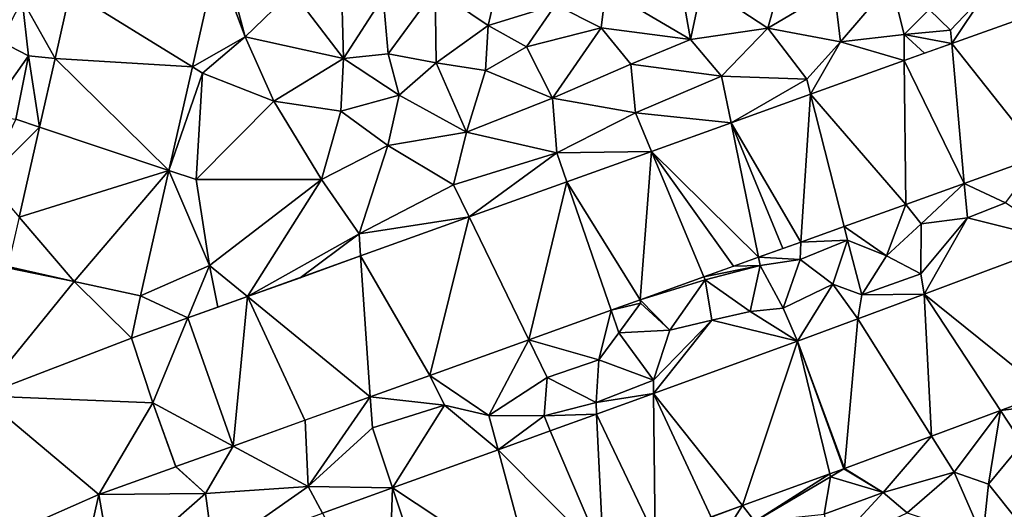
# Model space of a CAD drawing. Extents: x -1003 to 34, y 1000 to 2056.
# Drawn here: x -614 to -549, y 1050 to 1082 of the extents above; entities that cross this region are included whole.
import ezdxf

# ---------------------------------------------------------------- set-up
doc = ezdxf.new("R2010")
doc.units = 0
doc.header["$MEASUREMENT"] = 0
doc.layers.add('Terraen', color=33, linetype='Continuous')
doc.layers.add('Terraen_vej', color=33, linetype='Continuous')

# ---------------------------------------------------------------- blocks, each defined once
blk = doc.blocks.new('1km_6226_572_Flyttet_X-573000m_Y-6225000m_ACAD_1_FMEBLOCK80')
at = {"layer": 'Terraen', "color": 9, "true_color": 0xbbbbbb}
for points in [[(-1.98, 18.95, 79.35), (-0.69, 23.64, 79.55), (-6.35, 21.83, 79.35)], [(-1.98, 18.95, 79.35), (2.42, 21.57, 79.46), (-0.69, 23.64, 79.55)], [(-40.145, 16.398, 78.178), (-36.64, 18.39, 78.11), (-38.542, 23.458, 77.981)], [(-38.542, 23.458, 77.981), (-36.64, 18.39, 78.11), (-37.93, 23.2, 77.89)], [(-36.64, 18.39, 78.11), (-33.52, 21.4, 78.2), (-37.93, 23.2, 77.89)], [(-30.12, 16.94, 78.74), (-30.27, 22.67, 78.31), (-33.52, 21.4, 78.2)], [(-30.12, 16.94, 78.74), (-27.5, 21.04, 78.17), (-30.27, 22.67, 78.31)], [(-20.53, 19.14, 77.97), (-19.76, 22.47, 77.07), (-24.05, 21.52, 77.02)], [(-20.53, 19.14, 77.97), (-16.06, 20.51, 78.13), (-19.76, 22.47, 77.07)], [(-7.11, 18.21, 79.37), (-7.91, 22.71, 78.5), (-12.72, 21.51, 78.21)], [(-7.11, 18.21, 79.37), (-6.35, 21.83, 79.35), (-7.91, 22.71, 78.5)], [(-1.98, 18.95, 79.35), (-6.35, 21.83, 79.35), (-7.11, 18.21, 79.37)], [(2.83, 18.04, 79.28), (2.42, 21.57, 79.46), (-1.98, 18.95, 79.35)], [(2.83, 18.04, 79.28), (6.18, 21.98, 79.46), (2.42, 21.57, 79.46)], [(2.83, 18.04, 79.28), (7.04, 18.54, 79.2), (6.18, 21.98, 79.46)], [(7.04, 18.54, 79.2), (8.71, 20.19, 79.32), (6.18, 21.98, 79.46)], [(-48.237, 21.406, 78.03), (-51.43, 20.85, 77.96), (-49.25, 16.945, 78.133)], [(-30.12, 16.94, 78.74), (-33.52, 21.4, 78.2), (-36.64, 18.39, 78.11)], [(-27.16, 17.26, 78.03), (-27.5, 21.04, 78.17), (-30.12, 16.94, 78.74)], [(-27.16, 17.26, 78.03), (-24.05, 21.52, 77.02), (-27.5, 21.04, 78.17)], [(-23.99, 16.66, 78.37), (-24.05, 21.52, 77.02), (-27.16, 17.26, 78.03)], [(-23.99, 16.66, 78.37), (-20.53, 19.14, 77.97), (-24.05, 21.52, 77.02)], [(-13.03, 18.97, 79.35), (-12.72, 21.51, 78.21), (-16.06, 20.51, 78.13)], [(-13.03, 18.97, 79.35), (-7.11, 18.21, 79.37), (-12.72, 21.51, 78.21)], [(10.13, 18.83, 79.29), (12.4, 21.22, 79.33), (8.71, 20.19, 79.32)], [(10.209, 17.94, 79.406), (12.4, 21.22, 79.33), (10.13, 18.83, 79.29)], [(15.221, 19.739, 79.475), (12.4, 21.22, 79.33), (10.209, 17.94, 79.406)], [(-52.854, 18.071, 78.172), (-51.02, 17.12, 77.94), (-51.43, 20.85, 77.96)], [(-51.02, 17.12, 77.94), (-49.25, 16.945, 78.133), (-51.43, 20.85, 77.96)], [(-18, 17.71, 79.03), (-16.06, 20.51, 78.13), (-20.53, 19.14, 77.97)], [(-18, 17.71, 79.03), (-13.03, 18.97, 79.35), (-16.06, 20.51, 78.13)], [(10.13, 18.83, 79.29), (8.71, 20.19, 79.32), (7.04, 18.54, 79.2)], [(-23.99, 16.66, 78.37), (-20.71, 16.15, 79.21), (-20.53, 19.14, 77.97)], [(-20.71, 16.15, 79.21), (-18, 17.71, 79.03), (-20.53, 19.14, 77.97)], [(-16.26, 14.32, 79.19), (-13.03, 18.97, 79.35), (-18, 17.71, 79.03)], [(-16.26, 14.32, 79.19), (-11.07, 16.57, 79.31), (-13.03, 18.97, 79.35)], [(-11.07, 16.57, 79.31), (-7.11, 18.21, 79.37), (-13.03, 18.97, 79.35)], [(-5.06, 15.78, 79.23), (-1.98, 18.95, 79.35), (-7.11, 18.21, 79.37)], [(-5.06, 15.78, 79.23), (0.59, 15.58, 79.16), (-1.98, 18.95, 79.35)], [(0.59, 15.58, 79.16), (2.83, 18.04, 79.28), (-1.98, 18.95, 79.35)], [(-40.145, 16.398, 78.178), (-39.47, 15.98, 78.1), (-36.64, 18.39, 78.11)], [(-34.74, 14.13, 78.38), (-36.64, 18.39, 78.11), (-39.47, 15.98, 78.1)], [(-34.74, 14.13, 78.38), (-30.12, 16.94, 78.74), (-36.64, 18.39, 78.11)], [(7.059, 16.809, 79.363), (7.04, 18.54, 79.2), (2.83, 18.04, 79.28)], [(10.209, 17.94, 79.406), (10.13, 18.83, 79.29), (7.04, 18.54, 79.2)], [(10.209, 17.94, 79.406), (7.04, 18.54, 79.2), (8.396, 17.289, 79.381)], [(7.04, 18.54, 79.2), (7.059, 16.809, 79.363), (8.396, 17.289, 79.381)], [(-53.814, 13.16, 78.242), (-51.02, 17.12, 77.94), (-52.854, 18.071, 78.172)], [(-16.26, 14.32, 79.19), (-18, 17.71, 79.03), (-20.71, 16.15, 79.21)], [(-11.07, 16.57, 79.31), (-5.06, 15.78, 79.23), (-7.11, 18.21, 79.37)], [(0.845, 14.578, 79.277), (2.83, 18.04, 79.28), (0.59, 15.58, 79.16)], [(7.059, 16.809, 79.363), (2.83, 18.04, 79.28), (0.845, 14.578, 79.277)], [(-53.814, 13.16, 78.242), (-51.86, 12.92, 78.06), (-51.02, 17.12, 77.94)], [(-50.283, 12.394, 78.238), (-51.02, 17.12, 77.94), (-51.86, 12.92, 78.06)], [(-49.25, 16.945, 78.133), (-51.02, 17.12, 77.94), (-50.283, 12.394, 78.238)], [(-26.43, 14.52, 79.11), (-27.16, 17.26, 78.03), (-30.12, 16.94, 78.74)], [(-26.43, 14.52, 79.11), (-23.99, 16.66, 78.37), (-27.16, 17.26, 78.03)], [(-41.703, 9.534, 78.369), (-39.47, 15.98, 78.1), (-40.145, 16.398, 78.178)], [(-34.74, 14.13, 78.38), (-30.3, 13.46, 78.82), (-30.12, 16.94, 78.74)], [(-30.3, 13.46, 78.82), (-26.43, 14.52, 79.11), (-30.12, 16.94, 78.74)], [(-21.97, 12.06, 79.09), (-23.99, 16.66, 78.37), (-26.43, 14.52, 79.11)], [(-21.97, 12.06, 79.09), (-20.71, 16.15, 79.21), (-23.99, 16.66, 78.37)], [(-10.77, 13.35, 79.12), (-11.07, 16.57, 79.31), (-16.26, 14.32, 79.19)], [(-10.77, 13.35, 79.12), (-5.06, 15.78, 79.23), (-11.07, 16.57, 79.31)], [(-41.703, 9.534, 78.369), (-39.89, 8.93, 78.36), (-39.47, 15.98, 78.1)], [(-39.89, 8.93, 78.36), (-34.74, 14.13, 78.38), (-39.47, 15.98, 78.1)], [(-21.97, 12.06, 79.09), (-16.26, 14.32, 79.19), (-20.71, 16.15, 79.21)], [(-10.77, 13.35, 79.12), (-4.429, 12.684, 79.205), (-5.06, 15.78, 79.23)], [(-5.06, 15.78, 79.23), (-4.429, 12.684, 79.205), (0.59, 15.58, 79.16)], [(0.845, 14.578, 79.277), (0.59, 15.58, 79.16), (-4.429, 12.684, 79.205)], [(-30.3, 13.46, 78.82), (-27.19, 11.19, 79.01), (-26.43, 14.52, 79.11)], [(-21.97, 12.06, 79.09), (-26.43, 14.52, 79.11), (-27.19, 11.19, 79.01)], [(-31.58, 8.94, 78.82), (-34.74, 14.13, 78.38), (-39.89, 8.93, 78.36)], [(-31.58, 8.94, 78.82), (-30.3, 13.46, 78.82), (-34.74, 14.13, 78.38)], [(-15.99, 10.7, 78.96), (-16.26, 14.32, 79.19), (-21.97, 12.06, 79.09)], [(-15.99, 10.7, 78.96), (-10.77, 13.35, 79.12), (-16.26, 14.32, 79.19)], [(-31.58, 8.94, 78.82), (-27.19, 11.19, 79.01), (-30.3, 13.46, 78.82)], [(-9.702, 10.791, 79.132), (-10.77, 13.35, 79.12), (-15.99, 10.7, 78.96)], [(-4.429, 12.684, 79.205), (-10.77, 13.35, 79.12), (-9.702, 10.791, 79.132)], [(-50.283, 12.394, 78.238), (-51.86, 12.92, 78.06), (-53.78, 8.92, 78.27)], [(-50.283, 12.394, 78.238), (-53.78, 8.92, 78.27), (-51.639, 6.424, 78.375)], [(-22.82, 8.57, 78.93), (-21.97, 12.06, 79.09), (-27.19, 11.19, 79.01)], [(-22.82, 8.57, 78.93), (-15.99, 10.7, 78.96), (-21.97, 12.06, 79.09)], [(-31.58, 8.94, 78.82), (-29.09, 5.33, 78.77), (-27.19, 11.19, 79.01)], [(-22.82, 8.57, 78.93), (-27.19, 11.19, 79.01), (-29.09, 5.33, 78.77)], [(-22.82, 8.57, 78.93), (-21.792, 6.45, 78.965), (-15.99, 10.7, 78.96)], [(-15.324, 8.772, 79.055), (-15.99, 10.7, 78.96), (-21.792, 6.45, 78.965)], [(-9.702, 10.791, 79.132), (-15.99, 10.7, 78.96), (-15.324, 8.772, 79.055)], [(11.036, 8.674, 79.585), (13.78, 7.38, 79.6), (16.107, 10.495, 79.653)], [(-43.592, 1.217, 78.601), (-39, 3.23, 78.61), (-41.703, 9.534, 78.369)], [(-41.703, 9.534, 78.369), (-39, 3.23, 78.61), (-39.89, 8.93, 78.36)], [(-31.58, 8.94, 78.82), (-39.89, 8.93, 78.36), (-39, 3.23, 78.61)], [(-36.484, 1.175, 78.763), (-31.58, 8.94, 78.82), (-39, 3.23, 78.61)], [(-36.484, 1.175, 78.763), (-29.09, 5.33, 78.77), (-31.58, 8.94, 78.82)], [(-22.82, 8.57, 78.93), (-29.09, 5.33, 78.77), (-21.792, 6.45, 78.965)], [(7.163, 7.284, 79.533), (8.18, 6, 79.5), (11.036, 8.674, 79.585)], [(11.036, 8.674, 79.585), (8.18, 6, 79.5), (11.24, 6.39, 79.59)], [(11.036, 8.674, 79.585), (11.24, 6.39, 79.59), (13.78, 7.38, 79.6)], [(3.072, 5.815, 79.478), (5.87, 3.87, 79.56), (7.163, 7.284, 79.533)], [(7.163, 7.284, 79.533), (5.87, 3.87, 79.56), (8.18, 6, 79.5)], [(17.636, 4.795, 79.712), (13.78, 7.38, 79.6), (11.24, 6.39, 79.59)], [(-21.792, 6.45, 78.965), (-29.09, 5.33, 78.77), (-28.99, 3.866, 78.866)], [(8.18, 6, 79.5), (5.87, 3.87, 79.56), (8.15, 2.68, 79.62)], [(8.375, 1.343, 79.592), (11.24, 6.39, 79.59), (8.15, 2.68, 79.62)], [(8.18, 6, 79.5), (8.15, 2.68, 79.62), (11.24, 6.39, 79.59)], [(17.636, 4.795, 79.712), (11.24, 6.39, 79.59), (8.375, 1.343, 79.592)], [(-29.09, 5.33, 78.77), (-36.484, 1.175, 78.763), (-33.001, 2.425, 78.811)], [(-28.99, 3.866, 78.866), (-29.09, 5.33, 78.77), (-33.001, 2.425, 78.811)], [(0.192, 4.781, 79.44), (3.3, 4.92, 79.43), (3.072, 5.815, 79.478)], [(3.072, 5.815, 79.478), (3.3, 4.92, 79.43), (5.87, 3.87, 79.56)], [(-2.611, 3.774, 79.402), (0.15, 3.64, 79.39), (0.192, 4.781, 79.44)], [(0.192, 4.781, 79.44), (0.15, 3.64, 79.39), (3.3, 4.92, 79.43)], [(0.15, 3.64, 79.39), (2.33, 1.99, 79.56), (3.3, 4.92, 79.43)], [(3.3, 4.92, 79.43), (2.33, 1.99, 79.56), (4.25, 1.3, 79.58)], [(3.3, 4.92, 79.43), (4.25, 1.3, 79.58), (5.87, 3.87, 79.56)], [(-2.5, 3.23, 79.34), (-2.611, 3.774, 79.402), (-4.239, 3.19, 79.38)], [(-2.611, 3.774, 79.402), (-2.5, 3.23, 79.34), (0.15, 3.64, 79.39)], [(0.15, 3.64, 79.39), (-2.5, 3.23, 79.34), (-0.97, 0.41, 79.53)], [(0.15, 3.64, 79.39), (-0.97, 0.41, 79.53), (2.33, 1.99, 79.56)], [(5.87, 3.87, 79.56), (4.25, 1.3, 79.58), (8.15, 2.68, 79.62)], [(-52.397, 3.08, 78.452), (-47.99, 2.17, 78.526), (-52.378, 3.166, 78.45)], [(-40.437, -0.245, 78.709), (-39, 3.23, 78.61), (-43.592, 1.217, 78.601)], [(-39, 3.23, 78.61), (-40.437, -0.245, 78.709), (-38.454, 0.467, 78.736)], [(-36.484, 1.175, 78.763), (-39, 3.23, 78.61), (-38.454, 0.467, 78.736)], [(-6.231, 2.474, 79.354), (-2.5, 3.23, 79.34), (-4.239, 3.19, 79.38)], [(-6.231, 2.474, 79.354), (-6.15, 2.28, 79.29), (-2.5, 3.23, 79.34)], [(-3.15, 0.18, 79.45), (-2.5, 3.23, 79.34), (-6.15, 2.28, 79.29)], [(-3.15, 0.18, 79.45), (-0.97, 0.41, 79.53), (-2.5, 3.23, 79.34)], [(8.375, 1.343, 79.592), (8.15, 2.68, 79.62), (4.25, 1.3, 79.58)], [(-10.446, 0.961, 79.297), (-6.15, 2.28, 79.29), (-6.231, 2.474, 79.354)], [(-10.446, 0.961, 79.297), (-8.49, -1.06, 79.35), (-6.15, 2.28, 79.29)], [(-6.15, 2.28, 79.29), (-8.49, -1.06, 79.35), (-5.7, -0.38, 79.4)], [(-3.15, 0.18, 79.45), (-6.15, 2.28, 79.29), (-5.7, -0.38, 79.4)], [(-0.97, 0.41, 79.53), (-0.021, -1.786, 79.483), (2.33, 1.99, 79.56)], [(3.975, -0.297, 79.535), (2.33, 1.99, 79.56), (-0.021, -1.786, 79.483)], [(3.975, -0.297, 79.535), (4.25, 1.3, 79.58), (2.33, 1.99, 79.56)], [(8.375, 1.343, 79.592), (4.25, 1.3, 79.58), (3.975, -0.297, 79.535)], [(-43.592, 1.217, 78.601), (-44.171, -1.585, 78.657), (-40.437, -0.245, 78.709)], [(-12.383, 0.265, 79.272), (-10.44, 0.74, 79.23), (-10.446, 0.961, 79.297)], [(-12.383, 0.265, 79.272), (-11.87, -1.22, 79.22), (-10.44, 0.74, 79.23)], [(-10.44, 0.74, 79.23), (-11.87, -1.22, 79.22), (-8.49, -1.06, 79.35)], [(-10.446, 0.961, 79.297), (-10.44, 0.74, 79.23), (-8.49, -1.06, 79.35)], [(-17.841, -1.694, 79.199), (-13.2, -3.01, 79.3), (-12.383, 0.265, 79.272)], [(-12.383, 0.265, 79.272), (-13.2, -3.01, 79.3), (-11.87, -1.22, 79.22)], [(-3.15, 0.18, 79.45), (-5.7, -0.38, 79.4), (-0.021, -1.786, 79.483)], [(-3.15, 0.18, 79.45), (-0.021, -1.786, 79.483), (-0.97, 0.41, 79.53)], [(-9.57, -4.36, 79.4), (-5.7, -0.38, 79.4), (-8.49, -1.06, 79.35)], [(-9.561, -5.238, 79.356), (-5.7, -0.38, 79.4), (-9.57, -4.36, 79.4)], [(-0.021, -1.786, 79.483), (-5.7, -0.38, 79.4), (-9.561, -5.238, 79.356)], [(-13.2, -3.01, 79.3), (-9.57, -4.36, 79.4), (-11.87, -1.22, 79.22)], [(-9.57, -4.36, 79.4), (-8.49, -1.06, 79.35), (-11.87, -1.22, 79.22)], [(-24.407, -4.052, 79.111), (-20.49, -6.7, 79.26), (-17.841, -1.694, 79.199)], [(-17.841, -1.694, 79.199), (-20.49, -6.7, 79.26), (-16.63, -4.19, 79.22)], [(-17.841, -1.694, 79.199), (-16.63, -4.19, 79.22), (-13.2, -3.01, 79.3)], [(-13.2, -3.01, 79.3), (-16.63, -4.19, 79.22), (-13.38, -5.84, 79.37)], [(-13.2, -3.01, 79.3), (-13.38, -5.84, 79.37), (-9.57, -4.36, 79.4)], [(-28.351, -5.468, 79.058), (-23.42, -6.03, 79.13), (-24.407, -4.052, 79.111)], [(-24.407, -4.052, 79.111), (-23.42, -6.03, 79.13), (-20.49, -6.7, 79.26)], [(-20.49, -6.7, 79.26), (-16.83, -6.73, 79.33), (-16.63, -4.19, 79.22)], [(-16.63, -4.19, 79.22), (-16.83, -6.73, 79.33), (-13.38, -5.84, 79.37)], [(-9.561, -5.238, 79.356), (-9.57, -4.36, 79.4), (-13.38, -5.84, 79.37)], [(16.535, -5.22, 79.508), (13.443, -6.372, 79.465), (16.45, -5.99, 79.51)], [(-41.239, -10.095, 78.886), (-42.76, -5.86, 78.771), (-41.24, -10.096, 78.886)], [(-32.46, -11.41, 79.14), (-28.351, -5.468, 79.058), (-32.659, -7.014, 79)], [(-28.351, -5.468, 79.058), (-32.46, -11.41, 79.14), (-28.21, -7.52, 79.08)], [(-28.351, -5.468, 79.058), (-28.21, -7.52, 79.08), (-23.42, -6.03, 79.13)], [(-13.38, -5.84, 79.37), (-16.83, -6.73, 79.33), (-13.342, -6.606, 79.306)], [(-9.561, -5.238, 79.356), (-13.38, -5.84, 79.37), (-13.342, -6.606, 79.306)], [(-26.876, -11.503, 79.127), (-23.42, -6.03, 79.13), (-28.21, -7.52, 79.08)], [(-19.876, -8.97, 79.22), (-23.42, -6.03, 79.13), (-26.876, -11.503, 79.127)], [(-19.876, -8.97, 79.22), (-20.49, -6.7, 79.26), (-23.42, -6.03, 79.13)], [(13.443, -6.372, 79.465), (8.864, -8.079, 79.401), (10.36, -10.46, 79.42)], [(13.443, -6.372, 79.465), (10.36, -10.46, 79.42), (12.65, -11.26, 79.61)], [(13.443, -6.372, 79.465), (12.65, -11.26, 79.61), (14.88, -8.56, 79.48)], [(13.443, -6.372, 79.465), (14.88, -8.56, 79.48), (16.45, -5.99, 79.51)], [(-37.435, -8.729, 78.937), (-32.46, -11.41, 79.14), (-32.659, -7.014, 79)], [(-19.876, -8.97, 79.22), (-16.83, -6.73, 79.33), (-20.49, -6.7, 79.26)], [(-16.421, -7.72, 79.266), (-16.83, -6.73, 79.33), (-19.876, -8.97, 79.22)], [(-13.342, -6.606, 79.306), (-16.83, -6.73, 79.33), (-16.421, -7.72, 79.266)], [(-26.876, -11.503, 79.127), (-28.21, -7.52, 79.08), (-32.46, -11.41, 79.14)], [(3.102, -10.227, 79.32), (5.65, -11.8, 79.37), (8.864, -8.079, 79.401)], [(8.864, -8.079, 79.401), (5.65, -11.8, 79.37), (10.36, -10.46, 79.42)], [(-41.239, -10.095, 78.886), (-39.28, -11.87, 78.95), (-37.435, -8.729, 78.937)], [(-37.435, -8.729, 78.937), (-39.28, -11.87, 78.95), (-32.46, -11.41, 79.14)], [(14.88, -8.56, 79.48), (12.65, -11.26, 79.61), (14.56, -13.66, 78.47)], [(-41.24, -10.096, 78.886), (-46.35, -11.929, 78.825), (-39.28, -11.87, 78.95)], [(-41.239, -10.095, 78.886), (-41.24, -10.096, 78.886), (-39.28, -11.87, 78.95)], [(-41.24, -10.096, 78.886), (-41.24, -10.096, 78.886), (-41.239, -10.095, 78.886)], [(3.061, -10.241, 79.318), (2.126, -10.58, 79.305), (2.17, -10.76, 79.28)], [(3.061, -10.241, 79.318), (2.17, -10.76, 79.28), (5.65, -11.8, 79.37)], [(3.102, -10.227, 79.32), (3.061, -10.241, 79.318), (5.65, -11.8, 79.37)], [(2.126, -10.58, 79.305), (-3.674, -12.679, 79.224), (-2.85, -13.72, 79.24)], [(2.126, -10.58, 79.305), (-2.85, -13.72, 79.24), (2.17, -10.76, 79.28)], [(2.17, -10.76, 79.28), (-2.85, -13.72, 79.24), (1.74, -13.24, 79.25)], [(2.17, -10.76, 79.28), (1.74, -13.24, 79.25), (5.65, -11.8, 79.37)], [(5.65, -11.8, 79.37), (7.26, -13.16, 79.5), (10.36, -10.46, 79.42)], [(12.27, -14.81, 78.38), (10.36, -10.46, 79.42), (7.26, -13.16, 79.5)], [(12.27, -14.81, 78.38), (12.65, -11.26, 79.61), (10.36, -10.46, 79.42)], [(-39.28, -11.87, 78.95), (-38.743, -15.797, 78.97), (-32.46, -11.41, 79.14)], [(-31.523, -13.185, 79.066), (-32.46, -11.41, 79.14), (-38.743, -15.797, 78.97)], [(-26.876, -11.503, 79.127), (-32.46, -11.41, 79.14), (-31.523, -13.185, 79.066)], [(12.27, -14.81, 78.38), (14.56, -13.66, 78.47), (12.65, -11.26, 79.61)], [(-47.964, -19.134, 78.848), (-45.41, -17.26, 78.93), (-46.35, -11.929, 78.825)], [(-39.28, -11.87, 78.95), (-46.35, -11.929, 78.825), (-45.41, -17.26, 78.93)], [(-39.28, -11.87, 78.95), (-45.41, -17.26, 78.93), (-38.743, -15.797, 78.97)], [(2.23, -15.52, 79.54), (5.65, -11.8, 79.37), (1.74, -13.24, 79.25)], [(2.23, -15.52, 79.54), (7.26, -13.16, 79.5), (5.65, -11.8, 79.37)], [(-3.674, -12.679, 79.224), (-9.462, -14.773, 79.143), (-5.8, -15.98, 79.17)], [(-3.674, -12.679, 79.224), (-5.8, -15.98, 79.17), (-2.85, -13.72, 79.24)]]:
    blk.add_polyline3d(points, close=True, dxfattribs=at)
blk = doc.blocks.new('1km_6226_572_Flyttet_X-573000m_Y-6225000m_ACAD_1_FMEBLOCK91')
at = {"layer": 'Terraen_vej', "color": 251, "true_color": 0x555555}
for points in [[(-48.237, 21.406, 78.03), (-40.145, 16.398, 78.178), (-38.542, 23.458, 77.981)], [(-49.25, 16.945, 78.133), (-40.145, 16.398, 78.178), (-48.237, 21.406, 78.03)], [(16.107, 10.495, 79.653), (15.221, 19.739, 79.475), (10.209, 17.94, 79.406)], [(11.036, 8.674, 79.585), (10.209, 17.94, 79.406), (7.059, 16.809, 79.363)], [(16.107, 10.495, 79.653), (10.209, 17.94, 79.406), (11.036, 8.674, 79.585)], [(-50.283, 12.394, 78.238), (-41.703, 9.534, 78.369), (-49.25, 16.945, 78.133)], [(-49.25, 16.945, 78.133), (-41.703, 9.534, 78.369), (-40.145, 16.398, 78.178)], [(7.163, 7.284, 79.533), (7.059, 16.809, 79.363), (0.845, 14.578, 79.277)], [(11.036, 8.674, 79.585), (7.059, 16.809, 79.363), (7.163, 7.284, 79.533)], [(0.192, 4.781, 79.44), (0.845, 14.578, 79.277), (-4.429, 12.684, 79.205)], [(3.072, 5.815, 79.478), (0.845, 14.578, 79.277), (0.192, 4.781, 79.44)], [(7.163, 7.284, 79.533), (0.845, 14.578, 79.277), (3.072, 5.815, 79.478)], [(-2.611, 3.774, 79.402), (-4.429, 12.684, 79.205), (-9.702, 10.791, 79.132)], [(0.192, 4.781, 79.44), (-4.429, 12.684, 79.205), (-0.985, 4.358, 79.424)], [(-4.429, 12.684, 79.205), (-2.611, 3.774, 79.402), (-0.985, 4.358, 79.424)], [(-51.639, 6.424, 78.375), (-41.703, 9.534, 78.369), (-50.283, 12.394, 78.238)], [(-10.446, 0.961, 79.297), (-9.702, 10.791, 79.132), (-15.324, 8.772, 79.055)], [(-6.231, 2.474, 79.354), (-9.702, 10.791, 79.132), (-10.446, 0.961, 79.297)], [(-2.611, 3.774, 79.402), (-9.702, 10.791, 79.132), (-4.264, 3.181, 79.38)], [(-9.702, 10.791, 79.132), (-6.231, 2.474, 79.354), (-4.264, 3.181, 79.38)], [(-47.99, 2.17, 78.526), (-41.703, 9.534, 78.369), (-51.639, 6.424, 78.375)], [(-47.99, 2.17, 78.526), (-43.592, 1.217, 78.601), (-41.703, 9.534, 78.369)], [(-17.841, -1.694, 79.199), (-15.324, 8.772, 79.055), (-21.792, 6.45, 78.965)], [(-12.383, 0.265, 79.272), (-15.324, 8.772, 79.055), (-17.841, -1.694, 79.199)], [(-10.446, 0.961, 79.297), (-15.324, 8.772, 79.055), (-12.383, 0.265, 79.272)], [(-47.99, 2.17, 78.526), (-51.639, 6.424, 78.375), (-52.378, 3.166, 78.45)], [(-24.407, -4.052, 79.111), (-21.792, 6.45, 78.965), (-28.99, 3.866, 78.866)], [(-17.841, -1.694, 79.199), (-21.792, 6.45, 78.965), (-24.407, -4.052, 79.111)], [(16.535, -5.22, 79.508), (17.636, 4.795, 79.712), (8.375, 1.343, 79.592)], [(-28.351, -5.468, 79.058), (-28.99, 3.866, 78.866), (-36.484, 1.175, 78.763)], [(-24.407, -4.052, 79.111), (-28.99, 3.866, 78.866), (-28.351, -5.468, 79.058)], [(-54.148, -5.398, 78.573), (-47.99, 2.17, 78.526), (-52.397, 3.08, 78.452)], [(-54.148, -5.398, 78.573), (-44.171, -1.585, 78.657), (-47.99, 2.17, 78.526)], [(-47.99, 2.17, 78.526), (-44.171, -1.585, 78.657), (-43.592, 1.217, 78.601)], [(8.864, -8.079, 79.401), (8.375, 1.343, 79.592), (3.975, -0.297, 79.535)], [(13.443, -6.372, 79.465), (8.375, 1.343, 79.592), (8.864, -8.079, 79.401)], [(16.535, -5.22, 79.508), (8.375, 1.343, 79.592), (13.443, -6.372, 79.465)], [(-37.435, -8.729, 78.937), (-36.484, 1.175, 78.763), (-40.437, -0.245, 78.709)], [(-36.484, 1.175, 78.763), (-37.435, -8.729, 78.937), (-32.681, -7.023, 79)], [(-28.351, -5.468, 79.058), (-36.484, 1.175, 78.763), (-32.681, -7.023, 79)], [(-42.76, -5.86, 78.771), (-40.437, -0.245, 78.709), (-44.171, -1.585, 78.657)], [(-42.76, -5.86, 78.771), (-37.435, -8.729, 78.937), (-40.437, -0.245, 78.709)], [(3.975, -0.297, 79.535), (-0.021, -1.786, 79.483), (3.102, -10.227, 79.32)], [(3.975, -0.297, 79.535), (3.102, -10.227, 79.32), (8.864, -8.079, 79.401)], [(-42.76, -5.86, 78.771), (-44.171, -1.585, 78.657), (-54.148, -5.398, 78.573)], [(-3.674, -12.679, 79.224), (-0.021, -1.786, 79.483), (-9.561, -5.238, 79.356)], [(2.126, -10.58, 79.305), (-0.021, -1.786, 79.483), (-3.674, -12.679, 79.224)], [(3.061, -10.241, 79.318), (-0.021, -1.786, 79.483), (2.126, -10.58, 79.305)], [(3.102, -10.227, 79.32), (-0.021, -1.786, 79.483), (3.061, -10.241, 79.318)], [(-46.35, -11.929, 78.825), (-54.148, -5.398, 78.573), (-56.584, -16.442, 78.699)], [(-42.76, -5.86, 78.771), (-54.148, -5.398, 78.573), (-46.35, -11.929, 78.825)], [(-42.76, -5.86, 78.771), (-46.35, -11.929, 78.825), (-41.24, -10.096, 78.886)], [(-42.76, -5.86, 78.771), (-41.239, -10.095, 78.886), (-37.435, -8.729, 78.937)], [(-9.462, -14.773, 79.143), (-9.561, -5.238, 79.356), (-13.342, -6.606, 79.306)], [(-3.674, -12.679, 79.224), (-9.561, -5.238, 79.356), (-5.757, -13.432, 79.195)], [(-9.561, -5.238, 79.356), (-9.462, -14.773, 79.143), (-5.757, -13.432, 79.195)], [(-12.877, -16.009, 79.095), (-13.342, -6.606, 79.306), (-16.421, -7.72, 79.266)], [(-12.877, -16.009, 79.095), (-9.462, -14.773, 79.143), (-13.342, -6.606, 79.306)], [(-12.877, -16.009, 79.095), (-16.421, -7.72, 79.266), (-19.876, -8.97, 79.22)], [(-17.518, -17.688, 79.03), (-19.876, -8.97, 79.22), (-26.876, -11.503, 79.127)], [(-12.877, -16.009, 79.095), (-19.876, -8.97, 79.22), (-17.518, -17.688, 79.03)], [(-41.24, -10.096, 78.886), (-46.35, -11.929, 78.825), (-41.24, -10.096, 78.886)], [(-27.215, -21.197, 78.894), (-26.876, -11.503, 79.127), (-31.523, -13.185, 79.066)], [(-24.016, -20.039, 78.939), (-26.876, -11.503, 79.127), (-27.215, -21.197, 78.894)], [(-17.518, -17.688, 79.03), (-26.876, -11.503, 79.127), (-24.016, -20.039, 78.939)], [(-46.35, -11.929, 78.825), (-56.584, -16.442, 78.699), (-47.964, -19.134, 78.848)]]:
    blk.add_polyline3d(points, close=True, dxfattribs=at)

msp = doc.modelspace()

# ---------------------------------------------------------------- block references
at = {"layer": 'Terraen', "color": 9, "true_color": 0xbbbbbb}
msp.add_blockref('1km_6226_572_Flyttet_X-573000m_Y-6225000m_ACAD_1_FMEBLOCK80', (-562.5, 1062.5), dxfattribs=at)
at = {"layer": 'Terraen_vej', "color": 251, "true_color": 0x555555}
msp.add_blockref('1km_6226_572_Flyttet_X-573000m_Y-6225000m_ACAD_1_FMEBLOCK91', (-562.5, 1062.5), dxfattribs=at)

doc.saveas('drawing.dxf')
